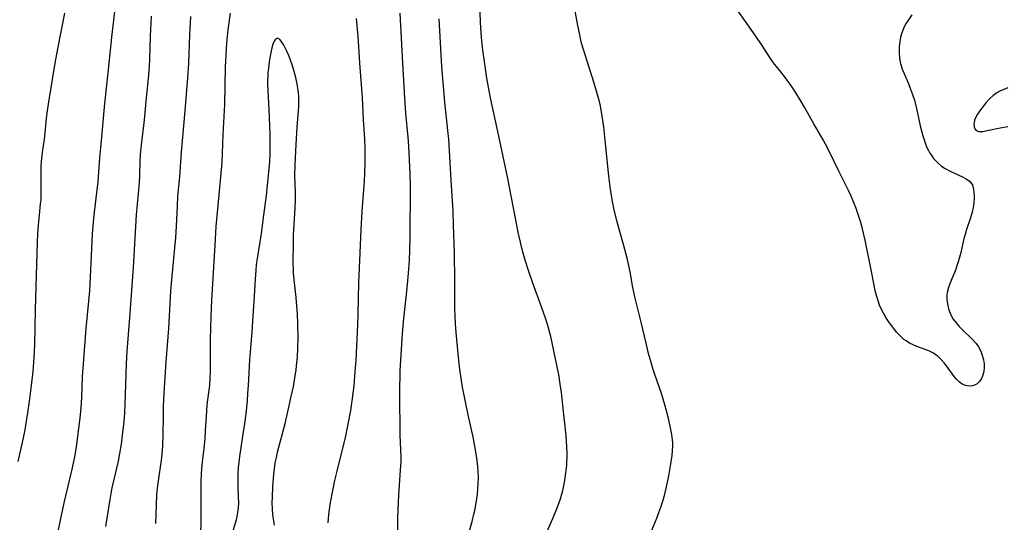
# Model space of a CAD drawing. Units: inches. Extents: x 2101346 to 2106850, y 244606 to 249998.
# Drawn here: x 2102792 to 2102948, y 244832 to 244911 of the extents above; entities that cross this region are included whole.
import ezdxf

# ---------------------------------------------------------------- set-up
doc = ezdxf.new("R2010")
doc.units = ezdxf.units.IN
doc.header["$MEASUREMENT"] = 0
doc.layers.add('c_29_T12S_R20E', color=237, linetype='Continuous')

msp = doc.modelspace()

# ---------------------------------------------------------------- linework, layer by layer
at = {"layer": 'c_29_T12S_R20E'}
for points in [[(2102874.89, 244828.74, 810), (2102876.42, 244832.16, 810), (2102877.01, 244833.55, 810), (2102877.28, 244834.25, 810), (2102877.64, 244835.26, 810), (2102877.81, 244835.83, 810), (2102878, 244836.59, 810), (2102878.18, 244837.36, 810), (2102878.33, 244838.18, 810), (2102878.51, 244839.35, 810), (2102878.63, 244840.53, 810), (2102878.67, 244841.17, 810), (2102878.68, 244841.83, 810), (2102878.68, 244842.5, 810), (2102878.64, 244843.5, 810), (2102878.53, 244845.25, 810), (2102878.35, 244847.16, 810), (2102878.09, 244849.56, 810), (2102877.79, 244852.1, 810), (2102877.61, 244853.39, 810), (2102877.36, 244854.93, 810), (2102877.14, 244856.15, 810), (2102876.88, 244857.42, 810), (2102876.1, 244860.93, 810), (2102875.8, 244862.11, 810), (2102875.63, 244862.69, 810), (2102875.27, 244863.84, 810), (2102874.71, 244865.48, 810), (2102873.28, 244869.36, 810), (2102872.64, 244871.19, 810), (2102872.07, 244872.98, 810), (2102871.8, 244873.89, 810), (2102871.52, 244874.91, 810), (2102871.29, 244875.83, 810), (2102870.98, 244877.18, 810), (2102870.71, 244878.53, 810), (2102869.86, 244883.15, 810), (2102869.26, 244886.15, 810), (2102867.91, 244892.58, 810), (2102866.82, 244897.46, 810), (2102866.56, 244898.68, 810), (2102866.25, 244900.35, 810), (2102866.01, 244901.76, 810), (2102865.61, 244904.4, 810), (2102865.36, 244906.22, 810), (2102865.25, 244907.17, 810), (2102865.15, 244908.21, 810), (2102865.04, 244909.72, 810), (2102864.99, 244910.65, 810), (2102864.74, 244918.41, 810)], [(2102891.58, 244829.06, 812), (2102892.89, 244832.23, 812), (2102893.23, 244833.12, 812), (2102893.54, 244833.97, 812), (2102893.74, 244834.59, 812), (2102894.08, 244835.8, 812), (2102894.41, 244837.15, 812), (2102894.78, 244838.88, 812), (2102895.13, 244840.78, 812), (2102895.32, 244842.12, 812), (2102895.39, 244842.89, 812), (2102895.42, 244843.65, 812), (2102895.41, 244844.12, 812), (2102895.38, 244844.59, 812), (2102895.26, 244845.46, 812), (2102895.01, 244846.74, 812), (2102894.73, 244847.96, 812), (2102894.42, 244849.2, 812), (2102894.16, 244850.14, 812), (2102893.61, 244851.91, 812), (2102892.58, 244854.93, 812), (2102892.26, 244855.89, 812), (2102891.99, 244856.8, 812), (2102891.59, 244858.26, 812), (2102891.19, 244859.87, 812), (2102890.41, 244863.22, 812), (2102889.41, 244867.19, 812), (2102889.1, 244868.67, 812), (2102888.66, 244871.13, 812), (2102888.23, 244873.1, 812), (2102887.64, 244875.46, 812), (2102886.58, 244879.2, 812), (2102886.25, 244880.55, 812), (2102886.1, 244881.22, 812), (2102885.84, 244882.56, 812), (2102885.51, 244884.6, 812), (2102885.24, 244886.81, 812), (2102884.78, 244891.44, 812), (2102884.49, 244894.06, 812), (2102884.2, 244896.07, 812), (2102883.96, 244897.39, 812), (2102883.8, 244898.09, 812), (2102883.67, 244898.61, 812), (2102883.35, 244899.74, 812), (2102882.91, 244901.17, 812), (2102881.58, 244905.29, 812), (2102881.18, 244906.63, 812), (2102880.94, 244907.53, 812), (2102880.63, 244908.91, 812), (2102880.39, 244910.1, 812), (2102879.45, 244915.28, 812)], [(2102807.2, 244913.19, 810), (2102806.59, 244908.26, 810), (2102806.03, 244902.6, 810), (2102805.48, 244897.77, 810), (2102804.84, 244890.77, 810), (2102804.71, 244889.16, 810), (2102804.5, 244886.17, 810), (2102804.42, 244885.31, 810), (2102804.24, 244883.69, 810), (2102803.79, 244880.14, 810), (2102803.68, 244879.01, 810), (2102803.55, 244877.16, 810), (2102803.39, 244873.67, 810), (2102803.1, 244868.17, 810), (2102802.96, 244866.52, 810), (2102802.55, 244862.22, 810), (2102802.09, 244856.63, 810), (2102801.98, 244854.63, 810), (2102801.86, 244851.29, 810), (2102801.74, 244849.65, 810), (2102801.57, 244848.02, 810), (2102801.17, 244844.75, 810), (2102800.98, 244843.44, 810), (2102800.73, 244841.92, 810), (2102800.37, 244840.15, 810), (2102799.13, 244834.84, 810), (2102798.54, 244832.16, 810), (2102797.8, 244828.55, 810)], [(2102933.23, 244911.79, 814), (2102932.7, 244911.02, 814), (2102932.35, 244910.46, 814), (2102932.05, 244909.88, 814), (2102931.93, 244909.62, 814), (2102931.67, 244908.94, 814), (2102931.47, 244908.25, 814), (2102931.33, 244907.54, 814), (2102931.27, 244907.13, 814), (2102931.24, 244906.71, 814), (2102931.22, 244905.81, 814), (2102931.3, 244904.91, 814), (2102931.4, 244904.32, 814), (2102931.5, 244903.95, 814), (2102931.73, 244903.19, 814), (2102931.96, 244902.61, 814), (2102932.64, 244901.02, 814), (2102933.03, 244900.04, 814), (2102933.35, 244899.17, 814), (2102933.64, 244898.28, 814), (2102933.98, 244896.97, 814), (2102934.57, 244894.23, 814), (2102934.77, 244893.43, 814), (2102934.98, 244892.64, 814), (2102935.34, 244891.55, 814), (2102935.58, 244890.94, 814), (2102935.86, 244890.36, 814), (2102936.11, 244889.91, 814), (2102936.38, 244889.49, 814), (2102936.68, 244889.07, 814), (2102937.02, 244888.68, 814), (2102937.45, 244888.26, 814), (2102937.92, 244887.88, 814), (2102938.54, 244887.47, 814), (2102939.29, 244887.08, 814), (2102941.26, 244886.2, 814), (2102941.86, 244885.88, 814), (2102942.37, 244885.51, 814), (2102942.65, 244885.2, 814), (2102942.82, 244884.9, 814), (2102943.01, 244884.25, 814), (2102943.07, 244883.72, 814), (2102943.09, 244883.16, 814), (2102943.09, 244882.79, 814), (2102943.03, 244882.07, 814), (2102942.93, 244881.33, 814), (2102942.78, 244880.57, 814), (2102942.52, 244879.68, 814), (2102941.9, 244877.84, 814), (2102941.66, 244877.06, 814), (2102941.49, 244876.42, 814), (2102940.98, 244874.22, 814), (2102940.63, 244872.89, 814), (2102940.43, 244872.26, 814), (2102940.13, 244871.4, 814), (2102939.3, 244869.41, 814), (2102939.03, 244868.66, 814), (2102938.85, 244867.91, 814), (2102938.79, 244867.45, 814), (2102938.78, 244866.76, 814), (2102938.86, 244866.07, 814), (2102939.04, 244865.28, 814), (2102939.28, 244864.64, 814), (2102939.59, 244864.02, 814), (2102939.8, 244863.69, 814), (2102940.25, 244863.08, 814), (2102940.75, 244862.5, 814), (2102941.35, 244861.9, 814), (2102942.63, 244860.69, 814), (2102942.97, 244860.35, 814), (2102943.37, 244859.88, 814), (2102943.72, 244859.38, 814), (2102944.14, 244858.6, 814), (2102944.38, 244857.99, 814), (2102944.57, 244857.25, 814), (2102944.66, 244856.63, 814), (2102944.68, 244856.03, 814), (2102944.62, 244855.42, 814), (2102944.46, 244854.79, 814), (2102944.24, 244854.27, 814), (2102943.95, 244853.82, 814), (2102943.56, 244853.45, 814), (2102943.14, 244853.22, 814), (2102942.82, 244853.12, 814), (2102942.49, 244853.08, 814), (2102942.01, 244853.12, 814), (2102941.55, 244853.26, 814), (2102941.16, 244853.44, 814), (2102940.77, 244853.71, 814), (2102940.29, 244854.18, 814), (2102939.93, 244854.61, 814), (2102938.71, 244856.31, 814), (2102938.36, 244856.77, 814), (2102937.89, 244857.3, 814), (2102937.39, 244857.77, 814), (2102937.1, 244858, 814), (2102936.67, 244858.28, 814), (2102935.92, 244858.65, 814), (2102934.03, 244859.37, 814), (2102933.44, 244859.62, 814), (2102932.86, 244859.9, 814), (2102932.32, 244860.23, 814), (2102931.98, 244860.47, 814), (2102931.38, 244861.02, 814), (2102930.82, 244861.64, 814), (2102930.39, 244862.17, 814), (2102929.57, 244863.3, 814), (2102929.14, 244863.96, 814), (2102928.73, 244864.63, 814), (2102928.37, 244865.33, 814), (2102928.13, 244865.89, 814), (2102927.89, 244866.55, 814), (2102927.69, 244867.23, 814), (2102927.45, 244868.15, 814), (2102927.22, 244869.3, 814), (2102926.76, 244871.75, 814), (2102925.83, 244876.14, 814), (2102925.36, 244878.15, 814), (2102925.15, 244878.98, 814), (2102924.82, 244880.07, 814), (2102924.37, 244881.33, 814), (2102924.13, 244881.96, 814), (2102923.62, 244883.12, 814), (2102923.21, 244883.99, 814), (2102921.67, 244887.08, 814), (2102920.26, 244890.02, 814), (2102919.58, 244891.36, 814), (2102919.22, 244892.02, 814), (2102917.73, 244894.55, 814), (2102916.27, 244897.2, 814), (2102915.75, 244898.09, 814), (2102914.81, 244899.57, 814), (2102914.19, 244900.5, 814), (2102913.26, 244901.81, 814), (2102912.34, 244903.01, 814), (2102911.52, 244904, 814), (2102910.86, 244904.88, 814), (2102910.48, 244905.44, 814), (2102909.47, 244907.08, 814), (2102908.58, 244908.43, 814), (2102905.64, 244912.52, 814)], [(2102799.15, 244912.04, 812), (2102798.05, 244906.43, 812), (2102797.63, 244904.15, 812), (2102796.68, 244898.37, 812), (2102796.47, 244896.97, 812), (2102796.28, 244895.45, 812), (2102796.07, 244893.12, 812), (2102795.96, 244892.14, 812), (2102795.65, 244890.02, 812), (2102795.54, 244889.11, 812), (2102795.44, 244887.9, 812), (2102795.4, 244886.8, 812), (2102795.4, 244886.2, 812), (2102795.44, 244883.79, 812), (2102795.42, 244883.18, 812), (2102795.39, 244882.53, 812), (2102795.33, 244881.89, 812), (2102795.13, 244880.12, 812), (2102794.98, 244878.6, 812), (2102794.88, 244877.15, 812), (2102794.82, 244875.81, 812), (2102794.64, 244868.82, 812), (2102794.51, 244865.16, 812), (2102794.4, 244859.69, 812), (2102794.3, 244857.63, 812), (2102794.13, 244855.4, 812), (2102793.89, 244853.16, 812), (2102793.62, 244851.05, 812), (2102793.32, 244848.88, 812), (2102793, 244846.87, 812), (2102792.82, 244845.9, 812), (2102792.46, 244844.16, 812), (2102791.8, 244841.18, 812)], [(2102812.87, 244911.59, 808), (2102812.71, 244908.4, 808), (2102812.59, 244904.79, 808), (2102812.54, 244903.58, 808), (2102812.4, 244901.73, 808), (2102812.05, 244898.16, 808), (2102811.84, 244895.74, 808), (2102811.72, 244894.71, 808), (2102811.29, 244891.21, 808), (2102811.15, 244889.63, 808), (2102811.09, 244888.68, 808), (2102811.01, 244886.33, 808), (2102810.95, 244885.24, 808), (2102810.52, 244880.16, 808), (2102810, 244871.84, 808), (2102809.48, 244864.63, 808), (2102809.16, 244860.58, 808), (2102809.02, 244858.61, 808), (2102808.91, 244856.62, 808), (2102808.84, 244854.98, 808), (2102808.73, 244850.17, 808), (2102808.65, 244848.9, 808), (2102808.58, 244848.08, 808), (2102808.49, 244847.08, 808), (2102808.29, 244845.32, 808), (2102808.1, 244843.92, 808), (2102807.86, 244842.44, 808), (2102807.63, 244841.22, 808), (2102806.89, 244838.11, 808), (2102806.66, 244837.02, 808), (2102806.48, 244836.08, 808), (2102806.31, 244835.14, 808), (2102805.63, 244830.88, 808)], [(2102819.11, 244911.55, 806), (2102818.93, 244908.63, 806), (2102818.86, 244907.16, 806), (2102818.76, 244904.17, 806), (2102818.62, 244901.82, 806), (2102818.19, 244896.61, 806), (2102817.61, 244890.06, 806), (2102817.35, 244886.19, 806), (2102817.06, 244883.13, 806), (2102816.98, 244881.58, 806), (2102816.85, 244878.35, 806), (2102816.73, 244876.6, 806), (2102816.58, 244874.97, 806), (2102816.13, 244870.46, 806), (2102815.94, 244868.16, 806), (2102815.61, 244862.17, 806), (2102815.2, 244856.92, 806), (2102814.88, 244851.95, 806), (2102814.79, 244849.88, 806), (2102814.76, 244848.26, 806), (2102814.74, 244845.38, 806), (2102814.67, 244843.7, 806), (2102814.61, 244842.93, 806), (2102814.44, 244841.39, 806), (2102813.96, 244838.13, 806), (2102813.86, 244837.38, 806), (2102813.74, 244836.01, 806), (2102813.64, 244834.25, 806), (2102813.56, 244831.35, 806)], [(2102825.36, 244912.05, 804), (2102825.02, 244909.44, 804), (2102824.84, 244907.87, 804), (2102824.73, 244906.57, 804), (2102824.67, 244905.37, 804), (2102824.6, 244903.58, 804), (2102824.46, 244897.62, 804), (2102824.21, 244892.88, 804), (2102824.1, 244889.9, 804), (2102824.03, 244888.44, 804), (2102823.85, 244886.17, 804), (2102823.4, 244881.66, 804), (2102823.12, 244878.34, 804), (2102822.93, 244875.38, 804), (2102822.44, 244866.68, 804), (2102822.33, 244864.04, 804), (2102822.23, 244860.43, 804), (2102822.21, 244859.16, 804), (2102822.21, 244855.64, 804), (2102822.17, 244854.16, 804), (2102822.1, 244853.23, 804), (2102821.7, 244850.1, 804), (2102821.61, 244849.14, 804), (2102821.44, 244846.06, 804), (2102821.35, 244844.76, 804), (2102821.2, 244843.26, 804), (2102820.94, 244841.13, 804), (2102820.85, 244840.01, 804), (2102820.8, 244839.2, 804), (2102820.74, 244837.93, 804), (2102820.71, 244836.25, 804), (2102820.72, 244832.18, 804), (2102820.66, 244829.25, 804)], [(2102840.9, 244831.48, 804), (2102840.94, 244832.14, 804), (2102841, 244832.77, 804), (2102841.1, 244833.57, 804), (2102841.22, 244834.37, 804), (2102841.51, 244836.07, 804), (2102841.93, 244838.14, 804), (2102842.23, 244839.45, 804), (2102843.6, 244844.94, 804), (2102843.91, 244846.3, 804), (2102844.12, 244847.31, 804), (2102844.45, 244849.23, 804), (2102844.72, 244851.11, 804), (2102844.97, 244853.16, 804), (2102845.18, 244855.34, 804), (2102845.3, 244857.11, 804), (2102845.56, 244862.77, 804), (2102845.63, 244864.56, 804), (2102845.75, 244869.44, 804), (2102845.97, 244874.17, 804), (2102846.1, 244877.82, 804), (2102846.27, 244880.74, 804), (2102846.62, 244885.47, 804), (2102846.69, 244886.75, 804), (2102846.74, 244888.5, 804), (2102846.74, 244890.67, 804), (2102846.69, 244892.15, 804), (2102846.48, 244895.18, 804), (2102846.3, 244898.72, 804), (2102845.9, 244904.17, 804), (2102845.63, 244908.43, 804), (2102845.39, 244911.19, 804)], [(2102851.93, 244829.9, 806), (2102851.93, 244832.16, 806), (2102851.96, 244833.63, 806), (2102852.05, 244835.86, 806), (2102852.15, 244837.43, 806), (2102852.35, 244839.79, 806), (2102852.41, 244841.16, 806), (2102852.41, 244841.91, 806), (2102852.32, 244844.19, 806), (2102852.3, 244845.37, 806), (2102852.23, 244851.94, 806), (2102852.23, 244853.16, 806), (2102852.26, 244854.37, 806), (2102852.3, 244855.57, 806), (2102852.38, 244857.2, 806), (2102852.66, 244861.35, 806), (2102852.88, 244863.77, 806), (2102853.25, 244867.1, 806), (2102853.46, 244869.13, 806), (2102853.6, 244870.97, 806), (2102853.73, 244872.96, 806), (2102853.8, 244874.6, 806), (2102853.86, 244876.67, 806), (2102853.89, 244884.61, 806), (2102853.86, 244886.68, 806), (2102853.66, 244891, 806), (2102853.56, 244892.47, 806), (2102853.19, 244896.22, 806), (2102853.01, 244898.61, 806), (2102852.68, 244904.16, 806), (2102852.27, 244912.05, 806)], [(2102862.86, 244828.87, 808), (2102863.65, 244831.67, 808), (2102863.94, 244832.83, 808), (2102864.08, 244833.43, 808), (2102864.3, 244834.61, 808), (2102864.5, 244836, 808), (2102864.58, 244836.82, 808), (2102864.64, 244837.63, 808), (2102864.65, 244838.68, 808), (2102864.62, 244839.53, 808), (2102864.56, 244840.37, 808), (2102864.41, 244841.67, 808), (2102864.21, 244843.03, 808), (2102864.01, 244844.13, 808), (2102863.87, 244844.8, 808), (2102863.02, 244848.55, 808), (2102862.65, 244850.33, 808), (2102862.16, 244852.93, 808), (2102861.75, 244855.37, 808), (2102861.64, 244856.19, 808), (2102861.54, 244857.14, 808), (2102861.15, 244861.56, 808), (2102861.05, 244862.91, 808), (2102860.97, 244864.42, 808), (2102860.95, 244865.16, 808), (2102860.94, 244869.73, 808), (2102860.88, 244874.16, 808), (2102860.74, 244878.51, 808), (2102860.64, 244880.77, 808), (2102860.37, 244885.66, 808), (2102859.96, 244892.15, 808), (2102859.84, 244893.49, 808), (2102859.35, 244897.97, 808), (2102858.89, 244903.58, 808), (2102858.69, 244906.46, 808), (2102858.45, 244911.14, 808)], [(2102832.39, 244831.09, 802), (2102832.26, 244831.8, 802), (2102832.13, 244832.72, 802), (2102832.06, 244833.67, 802), (2102832.03, 244834.63, 802), (2102832.05, 244835.54, 802), (2102832.15, 244837.25, 802), (2102832.3, 244839.1, 802), (2102832.39, 244840.02, 802), (2102832.52, 244840.93, 802), (2102832.69, 244841.82, 802), (2102832.88, 244842.65, 802), (2102834.07, 244847.19, 802), (2102834.46, 244848.8, 802), (2102835.05, 244851.46, 802), (2102835.37, 244853.03, 802), (2102835.55, 244854.02, 802), (2102835.81, 244855.66, 802), (2102835.94, 244856.82, 802), (2102836.01, 244857.62, 802), (2102836.1, 244859.17, 802), (2102836.13, 244860.66, 802), (2102836.09, 244862.88, 802), (2102836.01, 244864.52, 802), (2102835.93, 244865.74, 802), (2102835.81, 244867.08, 802), (2102835.42, 244870.88, 802), (2102835.38, 244871.52, 802), (2102835.36, 244872.4, 802), (2102835.35, 244873.29, 802), (2102835.37, 244875.12, 802), (2102835.41, 244877, 802), (2102835.68, 244881.18, 802), (2102835.73, 244882.57, 802), (2102835.72, 244883.7, 802), (2102835.62, 244886.36, 802), (2102835.64, 244888.03, 802), (2102835.74, 244890.3, 802), (2102835.85, 244892.22, 802), (2102835.98, 244894.01, 802), (2102836.19, 244896.61, 802), (2102836.23, 244897.29, 802), (2102836.25, 244898.35, 802), (2102836.23, 244898.91, 802), (2102836.18, 244899.48, 802), (2102836.03, 244900.58, 802), (2102835.76, 244901.89, 802), (2102835.52, 244902.82, 802), (2102835.25, 244903.74, 802), (2102834.88, 244904.78, 802), (2102834.6, 244905.48, 802), (2102834.31, 244906.14, 802), (2102833.88, 244906.98, 802), (2102833.67, 244907.32, 802), (2102833.47, 244907.61, 802), (2102833.22, 244907.89, 802), (2102832.88, 244908.08, 802), (2102832.53, 244907.96, 802), (2102832.33, 244907.63, 802), (2102832.15, 244907.17, 802), (2102831.98, 244906.58, 802), (2102831.82, 244905.85, 802), (2102831.57, 244904.41, 802), (2102831.43, 244903.32, 802), (2102831.36, 244902.67, 802), (2102831.32, 244902.05, 802), (2102831.3, 244901.43, 802), (2102831.3, 244900.82, 802), (2102831.5, 244896.81, 802), (2102831.63, 244893, 802), (2102831.66, 244891.56, 802), (2102831.65, 244889.78, 802), (2102831.59, 244888.56, 802), (2102831.2, 244884.3, 802), (2102831.08, 244883.2, 802), (2102830.64, 244880.14, 802), (2102830.26, 244877.19, 802), (2102829.64, 244873.28, 802), (2102829.51, 244872.32, 802), (2102829.42, 244871.35, 802), (2102829.33, 244870.02, 802), (2102829.19, 244867.29, 802), (2102828.91, 244863.33, 802), (2102828.78, 244861.62, 802), (2102828.57, 244859.16, 802), (2102828.42, 244857.25, 802), (2102828.22, 244853.16, 802), (2102828.14, 244851.97, 802), (2102828.04, 244850.77, 802), (2102827.83, 244848.7, 802), (2102827.63, 244847.17, 802), (2102827.35, 244845.17, 802), (2102826.84, 244841.98, 802), (2102826.72, 244841.08, 802), (2102826.63, 244840.16, 802), (2102826.59, 244839.23, 802), (2102826.57, 244838.18, 802), (2102826.6, 244837.19, 802), (2102826.66, 244835.63, 802), (2102826.67, 244834.62, 802), (2102826.64, 244833.85, 802), (2102826.56, 244833.1, 802), (2102826.45, 244832.46, 802), (2102826.32, 244831.96, 802), (2102825.75, 244830, 802)], [(2102948.45, 244900.23, 812), (2102947.8, 244900.01, 812), (2102947.17, 244899.74, 812), (2102946.7, 244899.47, 812), (2102946.13, 244899.05, 812), (2102945.6, 244898.58, 812), (2102945.01, 244897.95, 812), (2102944.29, 244897.05, 812), (2102943.93, 244896.56, 812), (2102943.61, 244896.07, 812), (2102943.35, 244895.59, 812), (2102943.17, 244895.13, 812), (2102943.08, 244894.78, 812), (2102943.05, 244894.44, 812), (2102943.09, 244894.07, 812), (2102943.2, 244893.76, 812), (2102943.4, 244893.51, 812), (2102943.84, 244893.34, 812), (2102944.49, 244893.35, 812), (2102945.18, 244893.48, 812), (2102947.24, 244893.92, 812), (2102948.42, 244894.14, 812)]]:
    msp.add_polyline3d(points, dxfattribs=at)

doc.saveas('drawing.dxf')
